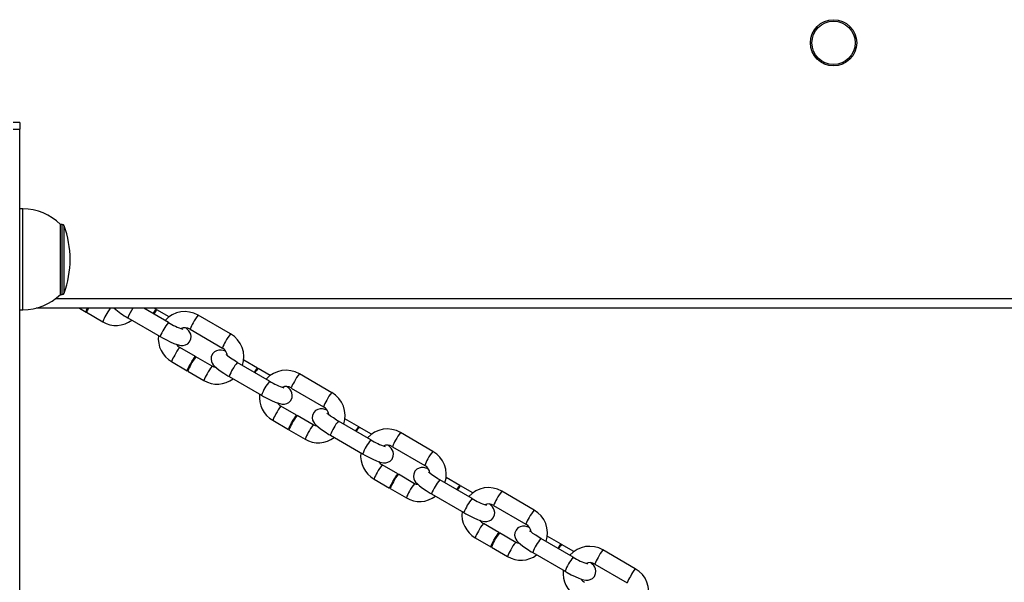
# Model space of a CAD drawing. Units: millimetres. Extents: x -4101 to 4418, y -3858 to 4059.
# Drawn here: x 148 to 451, y 1083 to 1256 of the extents above; entities that cross this region are included whole.
import ezdxf

# ---------------------------------------------------------------- set-up
doc = ezdxf.new("R2010")
doc.units = ezdxf.units.MM

msp = doc.modelspace()

# ---------------------------------------------------------------- linework, layer by layer
at = {"color": 7, "linetype": 'Continuous', "lineweight": 25}
for p, q in [((148.09, 1224.03), (146.09, 1224.03)), ((146.09, 1222.03), (148.09, 1222.03)), ((148.09, 1224.03), (148.09, 1222.03)), ((148.09, -257.97), (148.09, 1222.03)), ((149.09, 1197.53), (148.09, 1197.53)), ((149.09, 1166.53), (149.09, 1197.53)), ((161.18, 1192.78), (160.59, 1192.78)), ((160.59, 1171.28), (160.59, 1192.78)), ((161.18, 1171.28), (161.18, 1192.78)), ((161.74, 1171.67), (161.74, 1192.39)), ((160.59, 1171.28), (161.18, 1171.28)), ((159.18, 1170.03), (637, 1170.03)), ((148.09, 1166.53), (149.09, 1166.53)), ((643.08, 1167.03), (153.1, 1167.03)), ((166.48, 1167.03), (168.46, 1165.88)), ((168.63, 1165.78), (173.6, 1162.9)), ((193.77, 1162.67), (186.25, 1167.03)), ((190.04, 1166.67), (189.43, 1167.03)), ((193.98, 1164.39), (190.22, 1166.57)), ((212.85, 1159.13), (202.92, 1164.89)), ((181.34, 1164.1), (191.27, 1158.34)), ((200.41, 1160.56), (210.34, 1154.81)), ((202.05, 1152.19), (197.26, 1154.97)), ((194.75, 1150.64), (199.55, 1147.86)), ((207.19, 1149.21), (202.23, 1152.09)), ((224.86, 1144.65), (214.93, 1150.41)), ((221.13, 1148.65), (216.9, 1151.11)), ((199.72, 1147.76), (204.68, 1144.88)), ((225.06, 1146.37), (221.3, 1148.55)), ((243.94, 1141.11), (234.01, 1146.87)), ((212.42, 1146.08), (222.35, 1140.32)), ((231.5, 1142.54), (241.43, 1136.79)), ((233.14, 1134.17), (228.35, 1136.95)), ((225.84, 1132.62), (230.63, 1129.84)), ((238.28, 1131.19), (233.31, 1134.07)), ((255.95, 1126.63), (246.02, 1132.39)), ((252.22, 1130.63), (247.98, 1133.09)), ((230.81, 1129.74), (235.77, 1126.86)), ((256.15, 1128.35), (252.39, 1130.53)), ((275.02, 1123.09), (265.09, 1128.85)), ((243.51, 1128.06), (253.44, 1122.3)), ((262.58, 1124.52), (272.51, 1118.77)), ((264.23, 1116.15), (259.43, 1118.93)), ((269.36, 1113.17), (264.4, 1116.05)), ((256.93, 1114.6), (261.72, 1111.82)), ((287.03, 1108.61), (277.1, 1114.37)), ((283.3, 1112.61), (279.07, 1115.07)), ((261.89, 1111.72), (266.86, 1108.84)), ((274.59, 1110.04), (284.52, 1104.28)), ((287.24, 1110.33), (283.47, 1112.51)), ((306.11, 1105.07), (296.18, 1110.83)), ((293.67, 1106.5), (303.6, 1100.75)), ((295.31, 1098.13), (290.52, 1100.91)), ((300.45, 1095.15), (295.49, 1098.03)), ((288.01, 1096.58), (292.8, 1093.8)), ((318.12, 1090.59), (308.19, 1096.35)), ((314.39, 1094.59), (310.16, 1097.05)), ((292.98, 1093.7), (297.94, 1090.83)), ((305.68, 1092.02), (315.61, 1086.26)), ((318.32, 1092.31), (314.56, 1094.49)), ((337.19, 1087.05), (327.26, 1092.81)), ((324.76, 1088.49), (334.69, 1082.73))]:
    msp.add_line(p, q, dxfattribs=at)
at = {"color": 7, "linetype": 'Continuous', "lineweight": 25, "flags": 128}
for points in [[(168.84, 1166.34), (168.68, 1166.12), (168.48, 1165.89), (168.47, 1165.99), (168.65, 1166.4), (168.97, 1167.03)], [(189.12, 1165.37), (189.44, 1165.87), (189.8, 1166.41), (190.01, 1166.66), (190.04, 1166.58), (189.87, 1166.19), (189.83, 1166.11)], [(191.27, 1158.34), (191.91, 1157.97), (193.16, 1157.31), (194.35, 1156.72), (195.47, 1156.23), (196.5, 1155.86), (197.63, 1155.61), (198.34, 1155.61), (199.02, 1155.77), (199.71, 1156.15), (200.29, 1156.77), (200.67, 1157.64), (200.73, 1158.4), (200.61, 1159.06), (200.38, 1159.61), (200.07, 1160.08), (199.64, 1160.55), (199.21, 1160.94)], [(211.4, 1153.81), (211.1, 1153.91), (209.98, 1154.16), (209.26, 1154.16), (208.59, 1154), (207.9, 1153.62), (207.31, 1153), (206.94, 1152.14), (206.87, 1151.37), (206.99, 1150.72), (207.23, 1150.17), (207.54, 1149.7), (207.96, 1149.22), (208.76, 1148.51), (209.67, 1147.83), (210.79, 1147.08), (211.99, 1146.33), (212.42, 1146.08)], [(214.93, 1150.41), (214.37, 1150.74), (213.35, 1151.37), (212.49, 1151.96), (211.91, 1152.4), (211.57, 1152.68), (211.47, 1152.79), (211.47, 1152.78)], [(199.93, 1148.33), (199.77, 1148.1), (199.57, 1147.87), (199.56, 1147.97), (199.73, 1148.38), (200.07, 1149.04), (200.52, 1149.85)], [(200.52, 1149.85), (201.01, 1150.69), (201.47, 1151.43), (201.83, 1151.95), (202.03, 1152.18), (202.04, 1152.08), (201.87, 1151.67), (201.84, 1151.63)], [(208.39, 1148.84), (207.82, 1148.93), (207.19, 1149.21)], [(220.21, 1147.35), (220.52, 1147.85), (220.89, 1148.39), (221.1, 1148.64), (221.12, 1148.56), (220.96, 1148.17), (220.92, 1148.09)], [(222.35, 1140.32), (223, 1139.95), (224.24, 1139.29), (225.44, 1138.7), (226.55, 1138.21), (227.59, 1137.84), (228.71, 1137.59), (229.43, 1137.6), (230.1, 1137.75), (230.79, 1138.14), (231.38, 1138.75), (231.75, 1139.62), (231.82, 1140.38), (231.7, 1141.04), (231.46, 1141.59), (231.15, 1142.06), (230.73, 1142.53), (230.3, 1142.92)], [(231.61, 1131.83), (232.1, 1132.67), (232.56, 1133.41), (232.92, 1133.93), (233.12, 1134.16), (233.13, 1134.07), (232.95, 1133.65), (232.93, 1133.61)], [(242.49, 1135.79), (242.19, 1135.89), (241.06, 1136.14), (240.35, 1136.14), (239.67, 1135.98), (238.98, 1135.6), (238.4, 1134.98), (238.02, 1134.12), (237.96, 1133.35), (238.08, 1132.7), (238.31, 1132.15), (238.62, 1131.68), (239.05, 1131.2), (239.85, 1130.49), (240.76, 1129.81), (241.88, 1129.06), (243.07, 1128.31), (243.51, 1128.06)], [(246.02, 1132.39), (245.45, 1132.72), (244.44, 1133.35), (243.58, 1133.94), (242.99, 1134.38), (242.66, 1134.66), (242.56, 1134.77), (242.56, 1134.76)], [(231.02, 1130.31), (230.86, 1130.08), (230.66, 1129.85), (230.64, 1129.95), (230.82, 1130.36), (231.16, 1131.02), (231.61, 1131.83)], [(239.48, 1130.82), (238.91, 1130.91), (238.28, 1131.19)], [(251.29, 1129.33), (251.61, 1129.84), (251.98, 1130.37), (252.19, 1130.62), (252.21, 1130.54), (252.04, 1130.15), (252.01, 1130.07)], [(253.44, 1122.3), (254.09, 1121.93), (255.33, 1121.27), (256.53, 1120.68), (257.64, 1120.19), (258.67, 1119.82), (259.8, 1119.57), (260.51, 1119.58), (261.19, 1119.73), (261.88, 1120.12), (262.46, 1120.73), (262.84, 1121.6), (262.91, 1122.36), (262.78, 1123.02), (262.55, 1123.57), (262.24, 1124.04), (261.81, 1124.52), (261.38, 1124.9)], [(262.69, 1113.81), (263.19, 1114.65), (263.65, 1115.39), (264, 1115.91), (264.2, 1116.14), (264.22, 1116.05), (264.04, 1115.63), (264.02, 1115.59)], [(273.58, 1117.77), (273.28, 1117.87), (272.15, 1118.12), (271.43, 1118.12), (270.76, 1117.96), (270.07, 1117.58), (269.49, 1116.96), (269.11, 1116.1), (269.04, 1115.33), (269.16, 1114.68), (269.4, 1114.13), (269.71, 1113.66), (270.14, 1113.18), (270.94, 1112.47), (271.84, 1111.79), (272.96, 1111.04), (274.16, 1110.29), (274.59, 1110.04)], [(277.1, 1114.37), (276.54, 1114.7), (275.52, 1115.33), (274.66, 1115.92), (274.08, 1116.36), (273.75, 1116.65), (273.64, 1116.75), (273.65, 1116.74)], [(262.1, 1112.29), (261.94, 1112.06), (261.74, 1111.83), (261.73, 1111.93), (261.91, 1112.34), (262.25, 1113), (262.69, 1113.81)], [(270.57, 1112.8), (269.99, 1112.89), (269.36, 1113.17)], [(282.38, 1111.31), (282.7, 1111.82), (283.06, 1112.35), (283.27, 1112.6), (283.3, 1112.53), (283.13, 1112.13), (283.09, 1112.05)], [(284.52, 1104.28), (285.17, 1103.92), (286.41, 1103.25), (287.61, 1102.66), (288.73, 1102.17), (289.76, 1101.8), (290.88, 1101.55), (291.6, 1101.56), (292.27, 1101.72), (292.97, 1102.1), (293.55, 1102.71), (293.93, 1103.58), (293.99, 1104.34), (293.87, 1105), (293.64, 1105.55), (293.32, 1106.02), (292.9, 1106.5), (292.47, 1106.88)], [(293.78, 1095.79), (294.27, 1096.63), (294.73, 1097.37), (295.09, 1097.89), (295.29, 1098.12), (295.3, 1098.03), (295.12, 1097.61), (295.1, 1097.57)], [(304.66, 1099.75), (304.36, 1099.86), (303.24, 1100.1), (302.52, 1100.1), (301.85, 1099.94), (301.15, 1099.56), (300.57, 1098.94), (300.19, 1098.08), (300.13, 1097.31), (300.25, 1096.66), (300.48, 1096.11), (300.8, 1095.64), (301.22, 1095.16), (302.02, 1094.45), (302.93, 1093.77), (304.05, 1093.02), (305.25, 1092.28), (305.68, 1092.02)], [(308.19, 1096.35), (307.62, 1096.68), (306.61, 1097.31), (305.75, 1097.9), (305.17, 1098.34), (304.83, 1098.63), (304.73, 1098.73), (304.73, 1098.72)], [(293.19, 1094.27), (293.03, 1094.04), (292.83, 1093.81), (292.82, 1093.91), (292.99, 1094.32), (293.33, 1094.98), (293.78, 1095.79)], [(301.65, 1094.78), (301.08, 1094.87), (300.45, 1095.15)], [(313.46, 1093.29), (313.78, 1093.8), (314.15, 1094.33), (314.36, 1094.58), (314.38, 1094.51), (314.22, 1094.11), (314.18, 1094.03)], [(315.61, 1086.26), (316.26, 1085.9), (317.5, 1085.23), (318.7, 1084.64), (319.81, 1084.15), (320.85, 1083.78), (321.97, 1083.54), (322.69, 1083.54), (323.36, 1083.7), (324.05, 1084.08), (324.63, 1084.69), (325.01, 1085.56), (325.08, 1086.33), (324.96, 1086.98), (324.72, 1087.53), (324.41, 1088), (323.98, 1088.48), (323.55, 1088.86)]]:
    msp.add_lwpolyline(points, dxfattribs=at)
at = {"color": 7, "linetype": 'Continuous', "lineweight": 25}
for radius in [7.1, 6.64]:
    msp.add_circle((398.09, 1248.53), radius, dxfattribs=at)
for centre, radius, start, end in [((149.09, 1181.23), 16.3, 45.1145, 90), ((161.18, 1192.18), 0.6, 20.2751, 90), ((133.7, 1182.03), 29.89, 339.7249, 20.2751), ((149.09, 1182.83), 16.3, 270, 314.8855), ((161.18, 1171.88), 0.6, 270, 339.7249), ((174.04, 1164.09), 5.67, 148.7279, 162.5985), ((181.18, 1160.42), 7.98, 145.8888, 161.85), ((193.41, 1154.61), 21.46, 144.6406, 151.3684), ((193.77, 1186.51), 25.63, 229.4751, 240.9836), ((195.38, 1158.63), 15.07, 146.1384, 158.7328), ((193.75, 1163.09), 4.96, 135.4555, 154.0277), ((198.81, 1157.93), 8.08, 59.4262, 138.6871), ((211.18, 1157.81), 10.88, 139.3769, 154.1299), ((177.71, 1169.59), 7.85, 238.4125, 307.9492), ((204.7, 1153.44), 14.3, 139.8283, 159.9616), ((205.24, 1181.17), 21.76, 238.2186, 251.0677), ((208, 1158.08), 7.98, 145.8914, 161.8455), ((198.81, 1157.72), 8.16, 173.3227, 240.198), ((198.85, 1158.12), 2.91, 57.3878, 114.5975), ((221.11, 1152.05), 10.88, 139.3756, 154.1307), ((208.79, 1152.04), 8.17, 341.662, 60.2455), ((198.44, 1157.28), 2.59, 210.2742, 243.0286), ((217.94, 1152.31), 8, 145.903, 161.8257), ((202.34, 1148.15), 7.98, 145.8889, 161.8499), ((203.87, 1148.96), 8.93, 137.7492, 155.7533), ((208.86, 1152.12), 3.07, 5.0938, 61.0953), ((207.31, 1145.27), 7.98, 145.8914, 161.8455), ((208.84, 1146.08), 8.94, 137.7626, 155.7443), ((225.89, 1141.16), 14.33, 139.8546, 159.946), ((212.27, 1142.4), 7.98, 145.8888, 161.85), ((213.87, 1143.17), 9, 137.8413, 155.6912), ((224.84, 1145.07), 4.96, 135.4555, 154.0277), ((229.9, 1139.91), 8.08, 59.4262, 138.6871), ((242.26, 1139.79), 10.88, 139.3769, 154.1299), ((208.8, 1151.57), 7.85, 238.4125, 307.9492), ((235.79, 1135.42), 14.3, 139.8283, 159.9616), ((236.32, 1163.15), 21.76, 238.2186, 251.0677), ((239.08, 1140.06), 7.98, 145.8914, 161.8455), ((229.89, 1139.7), 8.16, 173.3227, 240.198), ((229.93, 1140.1), 2.91, 57.3878, 114.5975), ((252.19, 1134.03), 10.88, 139.3756, 154.1307), ((239.88, 1134.02), 8.17, 341.662, 60.2455), ((229.52, 1139.26), 2.59, 210.2742, 243.0286), ((249.03, 1134.29), 8, 145.903, 161.8257), ((233.42, 1130.13), 7.98, 145.8889, 161.8499), ((234.96, 1130.94), 8.93, 137.7492, 155.7533), ((239.95, 1134.1), 3.07, 5.0938, 61.0953), ((238.39, 1127.25), 7.98, 145.8914, 161.8455), ((239.93, 1128.06), 8.94, 137.7626, 155.7443), ((244.95, 1125.15), 9, 137.8413, 155.6912), ((256.97, 1123.15), 14.33, 139.8546, 159.946), ((243.35, 1124.38), 7.98, 145.8888, 161.85), ((255.92, 1127.06), 4.96, 135.4555, 154.0277), ((260.98, 1121.89), 8.08, 59.4262, 138.6871), ((273.35, 1121.77), 10.88, 139.3769, 154.1299), ((239.88, 1133.55), 7.85, 238.4125, 307.9492), ((266.88, 1117.4), 14.3, 139.8283, 159.9616), ((267.41, 1145.13), 21.76, 238.2186, 251.0677), ((270.17, 1122.04), 7.98, 145.8914, 161.8455), ((260.98, 1121.68), 8.16, 173.3227, 240.198), ((261.02, 1122.08), 2.91, 57.3878, 114.5975), ((283.28, 1116.01), 10.88, 139.3756, 154.1307), ((270.96, 1116), 8.17, 341.662, 60.2455), ((260.61, 1121.24), 2.59, 210.2742, 243.0286), ((280.11, 1116.27), 8, 145.903, 161.8257), ((264.51, 1112.11), 7.98, 145.8889, 161.8499), ((266.04, 1112.92), 8.93, 137.7492, 155.7533), ((271.02, 1110.04), 8.94, 137.7626, 155.7443), ((271.03, 1116.08), 3.07, 5.0938, 61.0953), ((269.48, 1109.24), 7.98, 145.8914, 161.8455), ((276.04, 1107.13), 9, 137.8413, 155.6912), ((288.06, 1105.13), 14.33, 139.8546, 159.946), ((274.44, 1106.36), 7.98, 145.8888, 161.85), ((287.01, 1109.04), 4.96, 135.4555, 154.0277), ((292.07, 1103.87), 8.08, 59.4262, 138.6871), ((304.43, 1103.75), 10.88, 139.3769, 154.1299), ((270.97, 1115.53), 7.85, 238.4125, 307.9492), ((297.96, 1099.38), 14.3, 139.8283, 159.9616), ((298.49, 1127.11), 21.76, 238.2186, 251.0677), ((292.1, 1104.06), 2.91, 57.3878, 114.5975), ((301.26, 1104.02), 7.98, 145.8914, 161.8455), ((292.07, 1103.66), 8.16, 173.3227, 240.198), ((314.36, 1097.99), 10.88, 139.3756, 154.1307), ((302.05, 1097.98), 8.17, 341.662, 60.2455), ((297.13, 1094.9), 8.93, 137.7492, 155.7533), ((291.7, 1103.22), 2.59, 210.2742, 243.0286), ((311.2, 1098.25), 8, 145.903, 161.8257), ((295.6, 1094.1), 7.98, 145.8889, 161.8499), ((302.1, 1092.02), 8.94, 137.7626, 155.7443), ((302.12, 1098.06), 3.07, 5.0938, 61.0953), ((300.56, 1091.22), 7.98, 145.8914, 161.8455), ((307.12, 1089.11), 9, 137.8413, 155.6912), ((319.14, 1087.11), 14.33, 139.8546, 159.946), ((305.53, 1088.34), 7.98, 145.8888, 161.85), ((318.09, 1091.02), 4.96, 135.4555, 154.0277), ((323.15, 1085.85), 8.08, 59.4262, 138.6871), ((335.52, 1085.73), 10.88, 139.3769, 154.1299), ((302.06, 1097.51), 7.85, 238.4125, 307.9492), ((329.05, 1081.36), 14.3, 139.8283, 159.9616), ((329.58, 1109.09), 21.76, 238.2186, 251.0677), ((323.19, 1086.04), 2.91, 57.3878, 114.5975), ((332.34, 1086), 7.98, 145.8914, 161.8455), ((323.15, 1085.64), 8.16, 173.3227, 240.198), ((345.45, 1079.97), 10.88, 139.3756, 154.1307), ((333.14, 1079.96), 8.17, 341.662, 60.2455), ((322.78, 1085.2), 2.59, 210.2742, 243.0286), ((342.29, 1080.23), 8, 145.903, 161.8257)]:
    msp.add_arc(centre, radius, start, end, dxfattribs=at)

doc.saveas('drawing.dxf')
